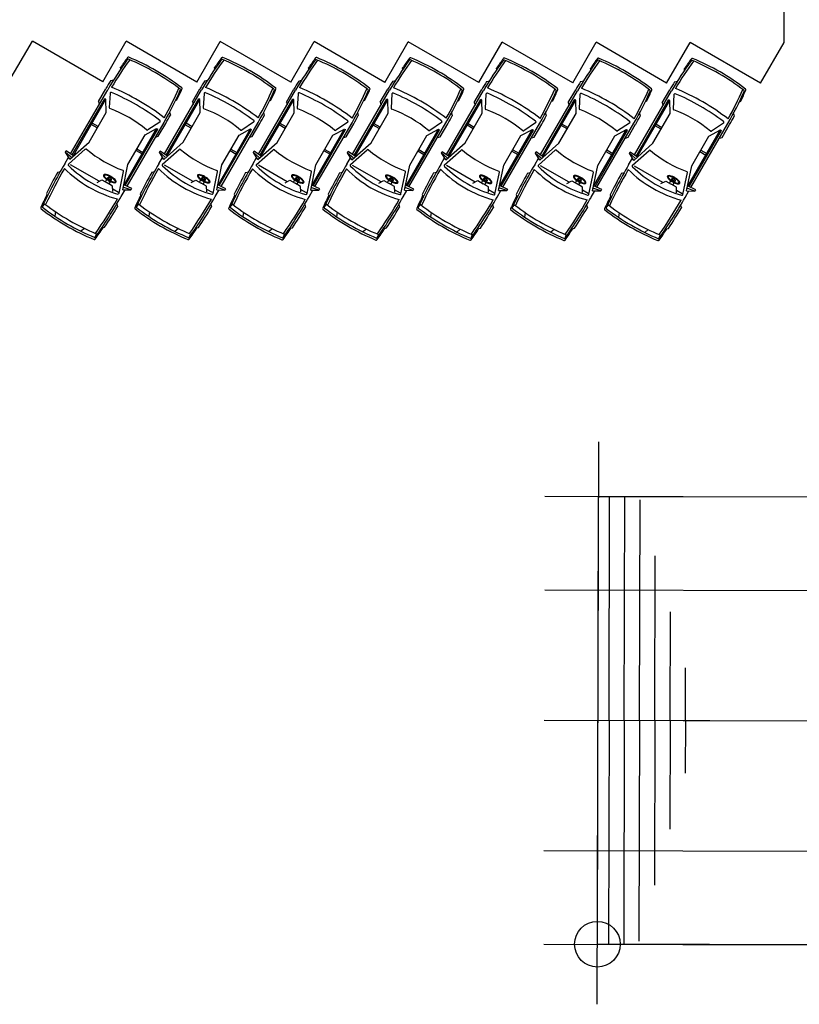
# Model space of a CAD drawing. Units: metres. Extents: x 38835375 to 39622875, y 219834571 to 220280071.
# Drawn here: x 39224217 to 39243363, y 220143443 to 220167626 of the extents above; entities that cross this region are included whole.
import ezdxf

# ---------------------------------------------------------------- set-up
doc = ezdxf.new("R2010")
doc.units = ezdxf.units.M
doc.header["$LTSCALE"] = 7500
doc.layers.add('MEEX', color=1, linetype='Continuous')

msp = doc.modelspace()

# ---------------------------------------------------------------- linework, layer by layer
at = {"layer": 'MEEX'}
for p, q in [((39242989, 220167062), (39242991, 220168062)), ((39223951, 220166105), (39224528, 220167101)), ((39226259, 220166100), (39224528, 220167101)), ((39226259, 220166100), (39226835, 220167096)), ((39228567, 220166095), (39226835, 220167096)), ((39228567, 220166095), (39229143, 220167091)), ((39230874, 220166090), (39229143, 220167091)), ((39230874, 220166090), (39231451, 220167087)), ((39233182, 220166085), (39231451, 220167087)), ((39233182, 220166085), (39233758, 220167082)), ((39235489, 220166080), (39233758, 220167082)), ((39235489, 220166080), (39236066, 220167077)), ((39237797, 220166075), (39236066, 220167077)), ((39237797, 220166075), (39238374, 220167072)), ((39240105, 220166071), (39238374, 220167072)), ((39240105, 220166071), (39240681, 220167067)), ((39242412, 220166066), (39240681, 220167067)), ((39242412, 220166066), (39242989, 220167062)), ((39226701, 220166417), (39226697, 220166456)), ((39229009, 220166413), (39229005, 220166451)), ((39231316, 220166408), (39231312, 220166446)), ((39233624, 220166403), (39233620, 220166441)), ((39235932, 220166398), (39235928, 220166436)), ((39238239, 220166393), (39238235, 220166431)), ((39240547, 220166388), (39240543, 220166426)), ((39226454, 220166129), (39226525, 220166148)), ((39228762, 220166124), (39228832, 220166143)), ((39231069, 220166119), (39231140, 220166138)), ((39233377, 220166114), (39233448, 220166133)), ((39235685, 220166109), (39235755, 220166128)), ((39237992, 220166104), (39238063, 220166123)), ((39240300, 220166100), (39240371, 220166118)), ((39225469, 220164335), (39226378, 220165906)), ((39226151, 220165613), (39226335, 220165931)), ((39226437, 220165817), (39226416, 220165467)), ((39227777, 220164331), (39228685, 220165901)), ((39228458, 220165608), (39228642, 220165926)), ((39228745, 220165812), (39228724, 220165462)), ((39230084, 220164326), (39230993, 220165897)), ((39230766, 220165604), (39230950, 220165922)), ((39231052, 220165807), (39231031, 220165457)), ((39232392, 220164321), (39233301, 220165892)), ((39233073, 220165599), (39233257, 220165917)), ((39233360, 220165802), (39233339, 220165453)), ((39234700, 220164316), (39235608, 220165887)), ((39235381, 220165594), (39235565, 220165912)), ((39235668, 220165797), (39235646, 220165448)), ((39237007, 220164311), (39237916, 220165882)), ((39237689, 220165589), (39237873, 220165907)), ((39237975, 220165792), (39237954, 220165443)), ((39239315, 220164306), (39240224, 220165877)), ((39239996, 220165584), (39240180, 220165902)), ((39240283, 220165788), (39240262, 220165438)), ((39225510, 220164307), (39226308, 220165686)), ((39225535, 220164290), (39226334, 220165671)), ((39226151, 220165613), (39226169, 220165545)), ((39226334, 220165671), (39226308, 220165686)), ((39226344, 220165349), (39226334, 220165671)), ((39227818, 220164302), (39228616, 220165681)), ((39227843, 220164285), (39228642, 220165666)), ((39228045, 220165640), (39228080, 220165656)), ((39228458, 220165608), (39228476, 220165540)), ((39228642, 220165666), (39228616, 220165681)), ((39228652, 220165344), (39228642, 220165666)), ((39230126, 220164297), (39230923, 220165676)), ((39230151, 220164280), (39230949, 220165661)), ((39230352, 220165636), (39230387, 220165651)), ((39230766, 220165604), (39230784, 220165535)), ((39230949, 220165661), (39230923, 220165676)), ((39230959, 220165339), (39230949, 220165661)), ((39232433, 220164292), (39233231, 220165671)), ((39232458, 220164275), (39233257, 220165656)), ((39232660, 220165631), (39232695, 220165646)), ((39233073, 220165599), (39233092, 220165530)), ((39233257, 220165656), (39233231, 220165671)), ((39233267, 220165334), (39233257, 220165656)), ((39234741, 220164287), (39235539, 220165667)), ((39234766, 220164270), (39235565, 220165652)), ((39234967, 220165626), (39235003, 220165641)), ((39235381, 220165594), (39235399, 220165525)), ((39235565, 220165652), (39235539, 220165667)), ((39235575, 220165329), (39235565, 220165652)), ((39237049, 220164283), (39237846, 220165662)), ((39237073, 220164266), (39237872, 220165647)), ((39237275, 220165621), (39237310, 220165636)), ((39237689, 220165589), (39237707, 220165521)), ((39237872, 220165647), (39237846, 220165662)), ((39237882, 220165324), (39237872, 220165647)), ((39239356, 220164278), (39240154, 220165657)), ((39239381, 220164261), (39240180, 220165642)), ((39239583, 220165616), (39239618, 220165631)), ((39239996, 220165584), (39240015, 220165516)), ((39240180, 220165642), (39240154, 220165657)), ((39240190, 220165319), (39240180, 220165642)), ((39241890, 220165611), (39241926, 220165627)), ((39225922, 220164620), (39226344, 220165349)), ((39227899, 220165353), (39227918, 220165282)), ((39228230, 220164615), (39228652, 220165344)), ((39230206, 220165348), (39230225, 220165277)), ((39230538, 220164610), (39230959, 220165339)), ((39232514, 220165343), (39232533, 220165272)), ((39232845, 220164605), (39233267, 220165334)), ((39234822, 220165338), (39234841, 220165268)), ((39235153, 220164600), (39235575, 220165329)), ((39237129, 220165334), (39237148, 220165263)), ((39237461, 220164595), (39237882, 220165324)), ((39239437, 220165329), (39239456, 220165258)), ((39239768, 220164590), (39240190, 220165319)), ((39241745, 220165324), (39241763, 220165253)), ((39226123, 220164967), (39225976, 220165052)), ((39226143, 220165001), (39225996, 220165086)), ((39226854, 220163534), (39227763, 220165105)), ((39227656, 220165112), (39227363, 220164919)), ((39227622, 220164762), (39227806, 220165080)), ((39228431, 220164962), (39228284, 220165047)), ((39228451, 220164996), (39228304, 220165082)), ((39229162, 220163529), (39230070, 220165100)), ((39229963, 220165107), (39229671, 220164914)), ((39229930, 220164757), (39230114, 220165075)), ((39230738, 220164957), (39230591, 220165042)), ((39230758, 220164992), (39230611, 220165077)), ((39231469, 220163525), (39232378, 220165095)), ((39232271, 220165102), (39231978, 220164910)), ((39232237, 220164752), (39232421, 220165070)), ((39233046, 220164952), (39232899, 220165037)), ((39233066, 220164987), (39232919, 220165072)), ((39233777, 220163520), (39234686, 220165091)), ((39234579, 220165097), (39234286, 220164905)), ((39234545, 220164747), (39234729, 220165066)), ((39235354, 220164947), (39235207, 220165032)), ((39235374, 220164982), (39235227, 220165067)), ((39236085, 220163515), (39236993, 220165086)), ((39236886, 220165093), (39236594, 220164900)), ((39236853, 220164743), (39237037, 220165061)), ((39237661, 220164942), (39237514, 220165028)), ((39237681, 220164977), (39237534, 220165062)), ((39238392, 220163510), (39239301, 220165081)), ((39239194, 220165088), (39238901, 220164895)), ((39239160, 220164738), (39239344, 220165056)), ((39239969, 220164938), (39239822, 220165023)), ((39239989, 220164972), (39239842, 220165057)), ((39240700, 220163505), (39241609, 220165076)), ((39241501, 220165083), (39241209, 220164890)), ((39241468, 220164733), (39241652, 220165051)), ((39226782, 220163569), (39227581, 220164950)), ((39226809, 220163556), (39227607, 220164935)), ((39226875, 220164069), (39227296, 220164798)), ((39227296, 220164798), (39227581, 220164950)), ((39227554, 220164744), (39227622, 220164762)), ((39227581, 220164950), (39227607, 220164935)), ((39229089, 220163564), (39229888, 220164945)), ((39229117, 220163551), (39229914, 220164930)), ((39229182, 220164064), (39229604, 220164793)), ((39229604, 220164793), (39229888, 220164945)), ((39229861, 220164739), (39229930, 220164757)), ((39229888, 220164945), (39229914, 220164930)), ((39231397, 220163559), (39232196, 220164940)), ((39231424, 220163546), (39232222, 220164925)), ((39231490, 220164059), (39231911, 220164788)), ((39231911, 220164788), (39232196, 220164940)), ((39232169, 220164734), (39232237, 220164752)), ((39232196, 220164940), (39232222, 220164925)), ((39233705, 220163554), (39234504, 220164935)), ((39233732, 220163541), (39234530, 220164920)), ((39233797, 220164054), (39234219, 220164783)), ((39234219, 220164783), (39234504, 220164935)), ((39234477, 220164729), (39234545, 220164747)), ((39234504, 220164935), (39234530, 220164920)), ((39236012, 220163549), (39236811, 220164931)), ((39236039, 220163536), (39236837, 220164916)), ((39236105, 220164049), (39236527, 220164778)), ((39236527, 220164778), (39236811, 220164931)), ((39236811, 220164931), (39236837, 220164916)), ((39238320, 220163545), (39239119, 220164926)), ((39238347, 220163532), (39239145, 220164911)), ((39238413, 220164044), (39238834, 220164773)), ((39238834, 220164773), (39239119, 220164926)), ((39239119, 220164926), (39239145, 220164911)), ((39240628, 220163540), (39241427, 220164921)), ((39240655, 220163527), (39241452, 220164906)), ((39240720, 220164040), (39241142, 220164769)), ((39241142, 220164769), (39241427, 220164921)), ((39241427, 220164921), (39241452, 220164906)), ((39225449, 220164200), (39225922, 220164620)), ((39227756, 220164195), (39228230, 220164615)), ((39230064, 220164191), (39230538, 220164610)), ((39232372, 220164186), (39232845, 220164605)), ((39234679, 220164181), (39235153, 220164600)), ((39236784, 220164724), (39236853, 220164743)), ((39236987, 220164176), (39237461, 220164595)), ((39239092, 220164719), (39239160, 220164738)), ((39239295, 220164171), (39239768, 220164590)), ((39241400, 220164715), (39241468, 220164733)), ((39225346, 220164375), (39225361, 220164410)), ((39225346, 220164375), (39225485, 220164254)), ((39225449, 220164200), (39225346, 220164375)), ((39225361, 220164410), (39225543, 220164284)), ((39225419, 220164080), (39225827, 220164442)), ((39227075, 220164416), (39227222, 220164331)), ((39227095, 220164451), (39227243, 220164365)), ((39227654, 220164370), (39227668, 220164406)), ((39227654, 220164370), (39227792, 220164249)), ((39227756, 220164195), (39227654, 220164370)), ((39227668, 220164406), (39227851, 220164279)), ((39227726, 220164075), (39228135, 220164437)), ((39229383, 220164411), (39229530, 220164326)), ((39229403, 220164446), (39229550, 220164361)), ((39229962, 220164365), (39229976, 220164401)), ((39229962, 220164365), (39230100, 220164244)), ((39230064, 220164191), (39229962, 220164365)), ((39229976, 220164401), (39230159, 220164274)), ((39230034, 220164071), (39230443, 220164432)), ((39231691, 220164406), (39231838, 220164321)), ((39231711, 220164441), (39231858, 220164356)), ((39232269, 220164360), (39232283, 220164396)), ((39232269, 220164360), (39232408, 220164239)), ((39232372, 220164186), (39232269, 220164360)), ((39232283, 220164396), (39232466, 220164270)), ((39232342, 220164066), (39232750, 220164427)), ((39233998, 220164401), (39234145, 220164316)), ((39234018, 220164436), (39234165, 220164351)), ((39234577, 220164355), (39234591, 220164391)), ((39234577, 220164355), (39234715, 220164235)), ((39234679, 220164181), (39234577, 220164355)), ((39234591, 220164391), (39234774, 220164265)), ((39234649, 220164061), (39235058, 220164422)), ((39236306, 220164397), (39236453, 220164311)), ((39236326, 220164431), (39236473, 220164346)), ((39236885, 220164350), (39236899, 220164386)), ((39236885, 220164350), (39237023, 220164230)), ((39236987, 220164176), (39236885, 220164350)), ((39236899, 220164386), (39237082, 220164260)), ((39236957, 220164056), (39237366, 220164418)), ((39238614, 220164392), (39238761, 220164307)), ((39238634, 220164426), (39238781, 220164341)), ((39239192, 220164345), (39239206, 220164381)), ((39239192, 220164345), (39239331, 220164225)), ((39239295, 220164171), (39239192, 220164345)), ((39239206, 220164381), (39239389, 220164255)), ((39239265, 220164051), (39239673, 220164413)), ((39240921, 220164387), (39241068, 220164302)), ((39240941, 220164421), (39241088, 220164336)), ((39225326, 220164088), (39225420, 220164250)), ((39226169, 220163656), (39225469, 220164061)), ((39226747, 220163449), (39226875, 220164069)), ((39227634, 220164084), (39227727, 220164245)), ((39228476, 220163651), (39227777, 220164056)), ((39229055, 220163444), (39229182, 220164064)), ((39229942, 220164079), (39230035, 220164240)), ((39230784, 220163647), (39230084, 220164051)), ((39231363, 220163440), (39231490, 220164059)), ((39232249, 220164074), (39232343, 220164235)), ((39233091, 220163642), (39232392, 220164046)), ((39233670, 220163435), (39233797, 220164054)), ((39234557, 220164069), (39234650, 220164230)), ((39235399, 220163637), (39234700, 220164041)), ((39235978, 220163430), (39236105, 220164049)), ((39236865, 220164064), (39236958, 220164226)), ((39237707, 220163632), (39237007, 220164037)), ((39238285, 220163425), (39238413, 220164044)), ((39239172, 220164059), (39239266, 220164221)), ((39240014, 220163627), (39239315, 220164032)), ((39240593, 220163420), (39240720, 220164040)), ((39225151, 220163882), (39225218, 220163900)), ((39226658, 220163363), (39226768, 220163898)), ((39227458, 220163877), (39227526, 220163895)), ((39228966, 220163359), (39229076, 220163893)), ((39229766, 220163872), (39229833, 220163890)), ((39231273, 220163354), (39231383, 220163888)), ((39232074, 220163867), (39232141, 220163885)), ((39233581, 220163349), (39233691, 220163883)), ((39234381, 220163862), (39234449, 220163880)), ((39235889, 220163344), (39235999, 220163878)), ((39236689, 220163857), (39236756, 220163875)), ((39238196, 220163339), (39238306, 220163874)), ((39238997, 220163853), (39239064, 220163871)), ((39240504, 220163334), (39240614, 220163869)), ((39226118, 220163629), (39226236, 220163693)), ((39226236, 220163693), (39226368, 220163617)), ((39226325, 220163642), (39226358, 220163699)), ((39226366, 220163713), (39226387, 220163749)), ((39226500, 220163540), (39226368, 220163617)), ((39226412, 220163592), (39226445, 220163649)), ((39226453, 220163663), (39226473, 220163699)), ((39226504, 220163406), (39226500, 220163540)), ((39226973, 220163478), (39226773, 220163573)), ((39228425, 220163624), (39228544, 220163688)), ((39228544, 220163688), (39228676, 220163612)), ((39228633, 220163637), (39228666, 220163694)), ((39228674, 220163708), (39228694, 220163744)), ((39228808, 220163535), (39228676, 220163612)), ((39228719, 220163587), (39228752, 220163644)), ((39228761, 220163658), (39228781, 220163694)), ((39228811, 220163401), (39228808, 220163535)), ((39229281, 220163473), (39229080, 220163568)), ((39230733, 220163619), (39230851, 220163683)), ((39230851, 220163683), (39230984, 220163607)), ((39230940, 220163632), (39230973, 220163689)), ((39230982, 220163704), (39231002, 220163739)), ((39231116, 220163531), (39230984, 220163607)), ((39231027, 220163582), (39231060, 220163639)), ((39231068, 220163653), (39231089, 220163689)), ((39231589, 220163468), (39231388, 220163563)), ((39233041, 220163614), (39233159, 220163678)), ((39233159, 220163678), (39233291, 220163602)), ((39233248, 220163627), (39233281, 220163684)), ((39233289, 220163699), (39233310, 220163734)), ((39233423, 220163526), (39233291, 220163602)), ((39233334, 220163577), (39233368, 220163634)), ((39233376, 220163649), (39233396, 220163684)), ((39233896, 220163463), (39233696, 220163559)), ((39235348, 220163609), (39235467, 220163674)), ((39235467, 220163674), (39235599, 220163597)), ((39235556, 220163622), (39235589, 220163680)), ((39235597, 220163694), (39235617, 220163729)), ((39235731, 220163521), (39235599, 220163597)), ((39235642, 220163572), (39235675, 220163630)), ((39235683, 220163644), (39235704, 220163679)), ((39236204, 220163458), (39236003, 220163554)), ((39237656, 220163604), (39237774, 220163669)), ((39237774, 220163669), (39237906, 220163592)), ((39237863, 220163617), (39237896, 220163675)), ((39237905, 220163689), (39237925, 220163724)), ((39238038, 220163516), (39237906, 220163592)), ((39237950, 220163567), (39237983, 220163625)), ((39237991, 220163639), (39238012, 220163674)), ((39238512, 220163453), (39238311, 220163549)), ((39239964, 220163600), (39240082, 220163664)), ((39240082, 220163664), (39240214, 220163587)), ((39240171, 220163612), (39240204, 220163670)), ((39240212, 220163684), (39240233, 220163720)), ((39240346, 220163511), (39240214, 220163587)), ((39240257, 220163562), (39240291, 220163620)), ((39240299, 220163634), (39240319, 220163669)), ((39240819, 220163448), (39240619, 220163544)), ((39224872, 220163353), (39224891, 220163280)), ((39226642, 220163382), (39226502, 220163463)), ((39226711, 220163287), (39226805, 220163449)), ((39226747, 220163449), (39226949, 220163447)), ((39226949, 220163447), (39226776, 220163507)), ((39226949, 220163447), (39226973, 220163478)), ((39227179, 220163348), (39227199, 220163275)), ((39228950, 220163378), (39228810, 220163458)), ((39229019, 220163283), (39229112, 220163444)), ((39229055, 220163444), (39229257, 220163443)), ((39229257, 220163443), (39229083, 220163502)), ((39229257, 220163443), (39229281, 220163473)), ((39229487, 220163344), (39229507, 220163270)), ((39231119, 220163396), (39231116, 220163531)), ((39231257, 220163373), (39231117, 220163454)), ((39231327, 220163278), (39231420, 220163439)), ((39231363, 220163440), (39231565, 220163438)), ((39231565, 220163438), (39231391, 220163498)), ((39231565, 220163438), (39231589, 220163468)), ((39231795, 220163339), (39231814, 220163266)), ((39233427, 220163391), (39233423, 220163526)), ((39233565, 220163368), (39233425, 220163449)), ((39233634, 220163273), (39233728, 220163434)), ((39233670, 220163435), (39233872, 220163433)), ((39233872, 220163433), (39233699, 220163493)), ((39233872, 220163433), (39233896, 220163463)), ((39234102, 220163334), (39234122, 220163261)), ((39235734, 220163386), (39235731, 220163521)), ((39235873, 220163363), (39235733, 220163444)), ((39235942, 220163268), (39236035, 220163429)), ((39235978, 220163430), (39236180, 220163428)), ((39236180, 220163428), (39236006, 220163488)), ((39236180, 220163428), (39236204, 220163458)), ((39236410, 220163329), (39236430, 220163256)), ((39238042, 220163381), (39238038, 220163516)), ((39238180, 220163358), (39238040, 220163439)), ((39238250, 220163263), (39238343, 220163424)), ((39238285, 220163425), (39238488, 220163423)), ((39238488, 220163423), (39238314, 220163483)), ((39238488, 220163423), (39238512, 220163453)), ((39238718, 220163324), (39238737, 220163251)), ((39240350, 220163376), (39240346, 220163511)), ((39240488, 220163353), (39240348, 220163434)), ((39240557, 220163258), (39240651, 220163420)), ((39240593, 220163420), (39240795, 220163418)), ((39240795, 220163418), (39240622, 220163478)), ((39240795, 220163418), (39240819, 220163448)), ((39224775, 220163033), (39224824, 220163096)), ((39226602, 220163100), (39226620, 220163032)), ((39227083, 220163028), (39227131, 220163091)), ((39228909, 220163095), (39228927, 220163027)), ((39229390, 220163023), (39229439, 220163086)), ((39231217, 220163090), (39231235, 220163022)), ((39231698, 220163018), (39231747, 220163081)), ((39233525, 220163085), (39233543, 220163018)), ((39234005, 220163013), (39234054, 220163076)), ((39235832, 220163080), (39235850, 220163013)), ((39236313, 220163008), (39236362, 220163072)), ((39238140, 220163075), (39238158, 220163008)), ((39238621, 220163003), (39238670, 220163067)), ((39240448, 220163070), (39240466, 220163003)), ((39225094, 220162912), (39225078, 220162802)), ((39227402, 220162907), (39227386, 220162797)), ((39229710, 220162902), (39229694, 220162792)), ((39232017, 220162897), (39232001, 220162787)), ((39234325, 220162892), (39234309, 220162783)), ((39236633, 220162888), (39236617, 220162778)), ((39238940, 220162883), (39238924, 220162773)), ((39225807, 220162500), (39225720, 220162431)), ((39226071, 220162283), (39226102, 220162357)), ((39226228, 220162507), (39226301, 220162527)), ((39228115, 220162495), (39228028, 220162426)), ((39228379, 220162278), (39228409, 220162352)), ((39228535, 220162502), (39228608, 220162522)), ((39230422, 220162490), (39230335, 220162421)), ((39230686, 220162273), (39230717, 220162347)), ((39230843, 220162498), (39230916, 220162517)), ((39232730, 220162485), (39232643, 220162416)), ((39232994, 220162268), (39233025, 220162342)), ((39233151, 220162493), (39233224, 220162512)), ((39235038, 220162480), (39234950, 220162411)), ((39235302, 220162263), (39235332, 220162337)), ((39235458, 220162488), (39235531, 220162507)), ((39237345, 220162475), (39237258, 220162407)), ((39237609, 220162259), (39237640, 220162333)), ((39237766, 220162483), (39237839, 220162502)), ((39239653, 220162470), (39239566, 220162402)), ((39239917, 220162254), (39239947, 220162328)), ((39240073, 220162478), (39240147, 220162498)), ((39238399, 220143443), (39238437, 220157256)), ((39237116, 220155923), (39261385, 220155856)), ((39238404, 220144919), (39238434, 220155919)), ((39238434, 220155919), (39260034, 220155860)), ((39238690, 220150418), (39238705, 220155918)), ((39239065, 220150417), (39239080, 220155917)), ((39239440, 220150416), (39239455, 220155837)), ((39239815, 220150415), (39239826, 220154461)), ((39237110, 220153623), (39261378, 220153556)), ((39240190, 220150414), (39240198, 220153085)), ((39240565, 220150413), (39240569, 220151709)), ((39237101, 220150423), (39261370, 220150356)), ((39238419, 220150419), (39260019, 220150360)), ((39238690, 220150418), (39238675, 220144918)), ((39239065, 220150417), (39239050, 220144917)), ((39239440, 220150416), (39239425, 220144996)), ((39239815, 220150415), (39239804, 220146369)), ((39240190, 220150414), (39240183, 220147743)), ((39240565, 220150413), (39240562, 220149117)), ((39237092, 220147223), (39261361, 220147156)), ((39238404, 220145077), (39238409, 220147062)), ((39237086, 220144923), (39261354, 220144856)), ((39260003, 220144860), (39238404, 220144919))]:
    msp.add_line(p, q, dxfattribs=at)
msp.add_circle((39238404, 220144919), 561, dxfattribs=at)
for centre, radius, start, end in [((39234516, 220161115), 9469, 143.8835, 145.6633), ((39226887, 220166681), 25, 67.5217, 143.8835), ((39224717, 220161437), 5700, 52.3877, 67.5217), ((39236824, 220161110), 9469, 143.8835, 145.6633), ((39229194, 220166676), 25, 67.5217, 143.8835), ((39227025, 220161432), 5700, 52.3877, 67.5217), ((39239131, 220161105), 9469, 143.8835, 145.6633), ((39231502, 220166671), 25, 67.5217, 143.8835), ((39229332, 220161428), 5700, 52.3877, 67.5217), ((39241439, 220161100), 9469, 143.8835, 145.6633), ((39233810, 220166667), 25, 67.5217, 143.8835), ((39231640, 220161423), 5700, 52.3877, 67.5217), ((39236117, 220166662), 25, 67.5217, 143.8835), ((39233948, 220161418), 5700, 52.3877, 67.5217), ((39238425, 220166657), 25, 67.5217, 143.8835), ((39236255, 220161413), 5700, 52.3877, 67.5217), ((39234516, 220161115), 9444, 144.1595, 149.5102), ((39234516, 220161115), 9394, 143.9675, 148.8914), ((39226880, 220166630), 25, 67.3821, 144.1595), ((39224717, 220161437), 5650, 52.5273, 67.3821), ((39236824, 220161110), 9444, 144.1595, 149.5102), ((39236824, 220161110), 9394, 143.9675, 148.8914), ((39229188, 220166625), 25, 67.3821, 144.1595), ((39227025, 220161432), 5650, 52.5273, 67.3821), ((39239131, 220161105), 9444, 144.1595, 149.5102), ((39239131, 220161105), 9394, 143.9675, 148.8914), ((39231496, 220166620), 25, 67.3821, 144.1595), ((39229332, 220161428), 5650, 52.5273, 67.3821), ((39241439, 220161100), 9444, 144.1595, 149.5102), ((39241439, 220161100), 9394, 143.9675, 148.8914), ((39233803, 220166615), 25, 67.3821, 144.1595), ((39231640, 220161423), 5650, 52.5273, 67.3821), ((39243746, 220161095), 9444, 144.1595, 149.5102), ((39243746, 220161095), 9394, 143.9675, 148.8914), ((39243746, 220161095), 9469, 143.8835, 145.6633), ((39236111, 220166610), 25, 67.3821, 144.1595), ((39233948, 220161418), 5650, 52.5273, 67.3821), ((39246054, 220161090), 9444, 144.1595, 149.5102), ((39246054, 220161090), 9394, 143.9675, 148.8914), ((39246054, 220161090), 9469, 143.8835, 145.6633), ((39238419, 220166605), 25, 67.3821, 144.1595), ((39236255, 220161413), 5650, 52.5273, 67.3821), ((39248362, 220161085), 9444, 144.1595, 149.5102), ((39248362, 220161085), 9394, 143.9675, 148.8914), ((39248362, 220161085), 9469, 143.8835, 145.6633), ((39240726, 220166600), 25, 67.3821, 144.1595), ((39240733, 220166652), 25, 67.5217, 143.8835), ((39238563, 220161408), 5650, 52.5273, 67.3821), ((39238563, 220161408), 5700, 52.3877, 67.5217), ((39234516, 220161115), 9494, 148.1201, 149.5102), ((39224266, 220160658), 5750, 52.4734, 67.436), ((39228181, 220165933), 25, 336.0259, 52.3877), ((39236824, 220161110), 9494, 148.1201, 149.5102), ((39226574, 220160653), 5750, 52.4734, 67.436), ((39239131, 220161105), 9494, 148.1201, 149.5102), ((39228882, 220160648), 5750, 52.4734, 67.436), ((39241439, 220161100), 9494, 148.1201, 149.5102), ((39231189, 220160644), 5750, 52.4734, 67.436), ((39243746, 220161095), 9494, 148.1201, 149.5102), ((39246054, 220161090), 9494, 148.1201, 149.5102), ((39248362, 220161085), 9494, 148.1201, 149.5102), ((39226462, 220165815), 25, 66.9374, 176.5197), ((39224266, 220160658), 5630, 52.9719, 66.9374), ((39219551, 220169770), 9444, 330.3992, 335.7499), ((39219551, 220169770), 9394, 331.0179, 335.9419), ((39219551, 220169770), 9469, 334.246, 336.0259), ((39228139, 220165902), 25, 335.7499, 52.5273), ((39228770, 220165810), 25, 66.9374, 176.5197), ((39226574, 220160653), 5630, 52.9719, 66.9374), ((39221859, 220169765), 9444, 330.3992, 335.7499), ((39221859, 220169765), 9394, 331.0179, 335.9419), ((39221859, 220169765), 9469, 334.246, 336.0259), ((39230447, 220165897), 25, 335.7499, 52.5273), ((39230488, 220165928), 25, 336.0259, 52.3877), ((39231077, 220165806), 25, 66.9374, 176.5197), ((39228882, 220160648), 5630, 52.9719, 66.9374), ((39224167, 220169760), 9444, 330.3992, 335.7499), ((39224167, 220169760), 9394, 331.0179, 335.9419), ((39224167, 220169760), 9469, 334.246, 336.0259), ((39232755, 220165892), 25, 335.7499, 52.5273), ((39232796, 220165923), 25, 336.0259, 52.3877), ((39233385, 220165801), 25, 66.9374, 176.5197), ((39231189, 220160644), 5630, 52.9719, 66.9374), ((39226474, 220169756), 9444, 330.3992, 335.7499), ((39226474, 220169756), 9394, 331.0179, 335.9419), ((39226474, 220169756), 9469, 334.246, 336.0259), ((39235062, 220165887), 25, 335.7499, 52.5273), ((39235104, 220165918), 25, 336.0259, 52.3877), ((39235693, 220165796), 25, 66.9374, 176.5197), ((39233497, 220160639), 5750, 52.4734, 67.436), ((39233497, 220160639), 5630, 52.9719, 66.9374), ((39228782, 220169751), 9444, 330.3992, 335.7499), ((39228782, 220169751), 9394, 331.0179, 335.9419), ((39228782, 220169751), 9469, 334.246, 336.0259), ((39237370, 220165882), 25, 335.7499, 52.5273), ((39237411, 220165913), 25, 336.0259, 52.3877), ((39238000, 220165791), 25, 66.9374, 176.5197), ((39235805, 220160634), 5630, 52.9719, 66.9374), ((39235805, 220160634), 5750, 52.4734, 67.436), ((39231090, 220169746), 9444, 330.3992, 335.7499), ((39231090, 220169746), 9394, 331.0179, 335.9419), ((39231090, 220169746), 9469, 334.246, 336.0259), ((39239677, 220165877), 25, 335.7499, 52.5273), ((39239719, 220165908), 25, 336.0259, 52.3877), ((39240308, 220165786), 25, 66.9374, 176.5197), ((39238112, 220160629), 5630, 52.9719, 66.9374), ((39238112, 220160629), 5750, 52.4734, 67.436), ((39233397, 220169741), 9444, 330.3992, 335.7499), ((39233397, 220169741), 9394, 331.0179, 335.9419), ((39233397, 220169741), 9469, 334.246, 336.0259), ((39241985, 220165872), 25, 335.7499, 52.5273), ((39242026, 220165904), 25, 336.0259, 52.3877), ((39226441, 220165466), 25, 176.5197, 249.7168), ((39225368, 220162563), 3070, 50.1926, 69.7168), ((39219551, 220169770), 9494, 330.3992, 331.7893), ((39228749, 220165461), 25, 176.5197, 249.7168), ((39227676, 220162558), 3070, 50.1926, 69.7168), ((39221859, 220169765), 9494, 330.3992, 331.7893), ((39231056, 220165456), 25, 176.5197, 249.7168), ((39229983, 220162553), 3070, 50.1926, 69.7168), ((39224167, 220169760), 9494, 330.3992, 331.7893), ((39233364, 220165451), 25, 176.5197, 249.7168), ((39232291, 220162548), 3070, 50.1926, 69.7168), ((39226474, 220169756), 9494, 330.3992, 331.7893), ((39235671, 220165446), 25, 176.5197, 249.7168), ((39234599, 220162543), 3070, 50.1926, 69.7168), ((39228782, 220169751), 9494, 330.3992, 331.7893), ((39237979, 220165441), 25, 176.5197, 249.7168), ((39236906, 220162538), 3070, 50.1926, 69.7168), ((39231090, 220169746), 9494, 330.3992, 331.7893), ((39240287, 220165436), 25, 176.5197, 249.7168), ((39239214, 220162533), 3070, 50.1926, 69.7168), ((39233397, 220169741), 9494, 330.3992, 331.7893), ((39227642, 220165133), 25, 303.3896, 52.9719), ((39229949, 220165128), 25, 303.3896, 52.9719), ((39232257, 220165123), 25, 303.3896, 52.9719), ((39234565, 220165118), 25, 303.3896, 52.9719), ((39236872, 220165113), 25, 303.3896, 52.9719), ((39239180, 220165109), 25, 303.3896, 52.9719), ((39241488, 220165104), 25, 303.3896, 52.9719), ((39227349, 220164940), 25, 230.1926, 303.3896), ((39229657, 220164935), 25, 230.1926, 303.3896), ((39231965, 220164930), 25, 230.1926, 303.3896), ((39234272, 220164926), 25, 230.1926, 303.3896), ((39236580, 220164921), 25, 230.1926, 303.3896), ((39238888, 220164916), 25, 230.1926, 303.3896), ((39241195, 220164911), 25, 230.1926, 303.3896), ((39225844, 220164423), 25, 50.2901, 131.5197), ((39227821, 220166804), 3070, 230.2901, 249.6193), ((39228152, 220164418), 25, 50.2901, 131.5197), ((39230129, 220166799), 3070, 230.2901, 249.6193), ((39230459, 220164414), 25, 50.2901, 131.5197), ((39232437, 220166794), 3070, 230.2901, 249.6193), ((39232767, 220164409), 25, 50.2901, 131.5197), ((39234744, 220166790), 3070, 230.2901, 249.6193), ((39235074, 220164404), 25, 50.2901, 131.5197), ((39237052, 220166785), 3070, 230.2901, 249.6193), ((39237382, 220164399), 25, 50.2901, 131.5197), ((39239360, 220166780), 3070, 230.2901, 249.6193), ((39239690, 220164394), 25, 50.2901, 131.5197), ((39241667, 220166775), 3070, 230.2901, 249.6193), ((39236483, 220157563), 12925, 149.6776, 154.9682), ((39225435, 220164062), 25, 131.5197, 225.7344), ((39227402, 220166079), 2843, 225.7344, 254.175), ((39238791, 220157558), 12925, 149.6776, 154.9682), ((39227743, 220164057), 25, 131.5197, 225.7344), ((39229710, 220166074), 2843, 225.7344, 254.175), ((39241098, 220157553), 12925, 149.6776, 154.9682), ((39230051, 220164052), 25, 131.5197, 225.7344), ((39232017, 220166069), 2843, 225.7344, 254.175), ((39243406, 220157549), 12925, 149.6776, 154.9682), ((39232358, 220164047), 25, 131.5197, 225.7344), ((39234325, 220166065), 2843, 225.7344, 254.175), ((39245714, 220157544), 12925, 149.6776, 154.9682), ((39234666, 220164042), 25, 131.5197, 225.7344), ((39236633, 220166060), 2843, 225.7344, 254.175), ((39248021, 220157539), 12925, 149.6776, 154.9682), ((39236974, 220164037), 25, 131.5197, 225.7344), ((39238940, 220166055), 2843, 225.7344, 254.175), ((39250329, 220157534), 12925, 149.6776, 154.9682), ((39239281, 220164032), 25, 131.5197, 225.7344), ((39236483, 220157563), 12875, 150.1369, 154.5976), ((39236483, 220157563), 12975, 150.8568, 153.496), ((39227402, 220166079), 2963, 225.2881, 254.6213), ((39226299, 220163799), 24.1, 149.9547, 200.4079), ((39226404, 220163838), 136, 200.4079, 221.073), ((39226299, 220163799), 24.1, 99.5015, 149.9547), ((39226309, 220163794), 15.4, 149.9547, 205.9956), ((39226318, 220163689), 136, 78.8364, 99.5015), ((39226415, 220163845), 133, 205.9956, 224.3677), ((39226309, 220163794), 15.4, 93.9137, 149.9547), ((39226317, 220163676), 133, 75.5417, 93.9137), ((39226289, 220163544), 284, 68.0181, 78.8364), ((39226276, 220163516), 298, 66.5459, 75.5417), ((39226174, 220163281), 555, 59.9547, 66.5459), ((39226204, 220163333), 511, 59.9547, 68.0181), ((39226204, 220163333), 511, 51.8913, 59.9547), ((39226743, 220163903), 25, 348.3896, 69.6193), ((39238791, 220157558), 12875, 150.1369, 154.5976), ((39238791, 220157558), 12975, 150.8568, 153.496), ((39229710, 220166074), 2963, 225.2881, 254.6213), ((39228607, 220163794), 24.1, 149.9547, 200.4079), ((39228712, 220163833), 136, 200.4079, 221.073), ((39228607, 220163794), 24.1, 99.5015, 149.9547), ((39228617, 220163789), 15.4, 149.9547, 205.9956), ((39228626, 220163684), 136, 78.8364, 99.5015), ((39228723, 220163840), 133, 205.9956, 224.3677), ((39228617, 220163789), 15.4, 93.9137, 149.9547), ((39228625, 220163671), 133, 75.5417, 93.9137), ((39228597, 220163539), 284, 68.0181, 78.8364), ((39228584, 220163511), 298, 66.5459, 75.5417), ((39228482, 220163276), 555, 59.9547, 66.5459), ((39228512, 220163328), 511, 59.9547, 68.0181), ((39229051, 220163898), 25, 348.3896, 69.6193), ((39241098, 220157553), 12875, 150.1369, 154.5976), ((39241098, 220157553), 12975, 150.8568, 153.496), ((39232017, 220166069), 2963, 225.2881, 254.6213), ((39230915, 220163790), 24.1, 149.9547, 200.4079), ((39231019, 220163829), 136, 200.4079, 221.073), ((39230915, 220163790), 24.1, 99.5015, 149.9547), ((39230925, 220163784), 15.4, 149.9547, 205.9956), ((39230933, 220163679), 136, 78.8364, 99.5015), ((39230925, 220163784), 15.4, 93.9137, 149.9547), ((39231030, 220163836), 133, 205.9956, 224.3677), ((39230933, 220163666), 133, 75.5417, 93.9137), ((39230904, 220163534), 284, 68.0181, 78.8364), ((39230891, 220163507), 298, 66.5459, 75.5417), ((39230789, 220163271), 555, 59.9547, 66.5459), ((39230820, 220163324), 511, 59.9547, 68.0181), ((39231359, 220163893), 25, 348.3896, 69.6193), ((39243406, 220157549), 12875, 150.1369, 154.5976), ((39243406, 220157549), 12975, 150.8568, 153.496), ((39234325, 220166065), 2963, 225.2881, 254.6213), ((39233222, 220163785), 24.1, 149.9547, 200.4079), ((39233327, 220163824), 136, 200.4079, 221.073), ((39233222, 220163785), 24.1, 99.5015, 149.9547), ((39233232, 220163779), 15.4, 149.9547, 205.9956), ((39233241, 220163674), 136, 78.8364, 99.5015), ((39233232, 220163779), 15.4, 93.9137, 149.9547), ((39233240, 220163661), 133, 75.5417, 93.9137), ((39233212, 220163529), 284, 68.0181, 78.8364), ((39233199, 220163502), 298, 66.5459, 75.5417), ((39233127, 220163319), 511, 59.9547, 68.0181), ((39233666, 220163888), 25, 348.3896, 69.6193), ((39245714, 220157544), 12875, 150.1369, 154.5976), ((39245714, 220157544), 12975, 150.8568, 153.496), ((39236633, 220166060), 2963, 225.2881, 254.6213), ((39235530, 220163780), 24.1, 149.9547, 200.4079), ((39235530, 220163780), 24.1, 99.5015, 149.9547), ((39235540, 220163774), 15.4, 149.9547, 205.9956), ((39235548, 220163670), 136, 78.8364, 99.5015), ((39235540, 220163774), 15.4, 93.9137, 149.9547), ((39235548, 220163657), 133, 75.5417, 93.9137), ((39235520, 220163524), 284, 68.0181, 78.8364), ((39235507, 220163497), 298, 66.5459, 75.5417), ((39235435, 220163314), 511, 59.9547, 68.0181), ((39235974, 220163883), 25, 348.3896, 69.6193), ((39248021, 220157539), 12875, 150.1369, 154.5976), ((39248021, 220157539), 12975, 150.8568, 153.496), ((39238940, 220166055), 2963, 225.2881, 254.6213), ((39237838, 220163775), 24.1, 149.9547, 200.4079), ((39237838, 220163775), 24.1, 99.5015, 149.9547), ((39237847, 220163769), 15.4, 149.9547, 205.9956), ((39237856, 220163665), 136, 78.8364, 99.5015), ((39237847, 220163769), 15.4, 93.9137, 149.9547), ((39237856, 220163652), 133, 75.5417, 93.9137), ((39237827, 220163519), 284, 68.0181, 78.8364), ((39237814, 220163492), 298, 66.5459, 75.5417), ((39237743, 220163309), 511, 59.9547, 68.0181), ((39238282, 220163879), 25, 348.3896, 69.6193), ((39250329, 220157534), 12875, 150.1369, 154.5976), ((39250329, 220157534), 12975, 150.8568, 153.496), ((39241248, 220166050), 2963, 225.2881, 254.6213), ((39241248, 220166050), 2843, 225.7344, 254.175), ((39240145, 220163770), 24.1, 149.9547, 200.4079), ((39240145, 220163770), 24.1, 99.5015, 149.9547), ((39240164, 220163660), 136, 78.8364, 99.5015), ((39240155, 220163764), 15.4, 93.9137, 149.9547), ((39240163, 220163647), 133, 75.5417, 93.9137), ((39240135, 220163514), 284, 68.0181, 78.8364), ((39240122, 220163487), 298, 66.5459, 75.5417), ((39240050, 220163304), 511, 59.9547, 68.0181), ((39240589, 220163874), 25, 348.3896, 69.6193), ((39226516, 220163936), 284, 221.073, 231.8913), ((39226533, 220163961), 298, 224.3677, 233.3634), ((39226656, 220164114), 511, 231.8913, 239.9547), ((39226686, 220164167), 555, 233.3634, 239.9547), ((39226393, 220163745), 6.87, 149.9547, 200.4079), ((39226423, 220163756), 38.8, 200.4079, 221.073), ((39226393, 220163745), 6.87, 99.5015, 149.9547), ((39226398, 220163714), 38.8, 78.8364, 99.5015), ((39226455, 220163784), 81.2, 221.073, 231.8913), ((39226656, 220164114), 511, 239.9547, 248.0181), ((39226495, 220163835), 146, 231.8913, 239.9547), ((39226390, 220163672), 81.2, 68.0181, 78.8364), ((39226686, 220164167), 555, 239.9547, 246.5459), ((39226366, 220163612), 146, 59.9547, 68.0181), ((39226495, 220163835), 146, 239.9547, 248.0181), ((39226366, 220163612), 146, 51.8913, 59.9547), ((39226470, 220163775), 81.2, 248.0181, 258.8364), ((39226174, 220163281), 555, 53.3634, 59.9547), ((39226462, 220163734), 38.8, 258.8364, 279.5015), ((39226406, 220163663), 81.2, 41.073, 51.8913), ((39226584, 220163931), 298, 246.5459, 255.5417), ((39226571, 220163904), 284, 248.0181, 258.8364), ((39226438, 220163691), 38.8, 20.4079, 41.073), ((39226467, 220163702), 6.87, 279.5015, 329.9547), ((39226467, 220163702), 6.87, 329.9547, 20.4079), ((39226327, 220163487), 298, 44.3677, 53.3634), ((39226543, 220163771), 133, 255.5417, 273.9137), ((39226542, 220163758), 136, 258.8364, 279.5015), ((39226344, 220163512), 284, 41.073, 51.8913), ((39226445, 220163602), 133, 25.9956, 44.3677), ((39226551, 220163654), 15.4, 273.9137, 329.9547), ((39226456, 220163609), 136, 20.4079, 41.073), ((39226551, 220163654), 15.4, 329.9547, 25.9956), ((39226561, 220163648), 24.1, 279.5015, 329.9547), ((39226561, 220163648), 24.1, 329.9547, 20.4079), ((39228824, 220163931), 284, 221.073, 231.8913), ((39228841, 220163956), 298, 224.3677, 233.3634), ((39228964, 220164109), 511, 231.8913, 239.9547), ((39228994, 220164162), 555, 233.3634, 239.9547), ((39228700, 220163740), 6.87, 99.5015, 149.9547), ((39228700, 220163740), 6.87, 149.9547, 200.4079), ((39228730, 220163752), 38.8, 200.4079, 221.073), ((39228706, 220163709), 38.8, 78.8364, 99.5015), ((39228762, 220163779), 81.2, 221.073, 231.8913), ((39228964, 220164109), 511, 239.9547, 248.0181), ((39228802, 220163830), 146, 231.8913, 239.9547), ((39228698, 220163667), 81.2, 68.0181, 78.8364), ((39228994, 220164162), 555, 239.9547, 246.5459), ((39228673, 220163607), 146, 59.9547, 68.0181), ((39228802, 220163830), 146, 239.9547, 248.0181), ((39228673, 220163607), 146, 51.8913, 59.9547), ((39228778, 220163770), 81.2, 248.0181, 258.8364), ((39228482, 220163276), 555, 53.3634, 59.9547), ((39228770, 220163729), 38.8, 258.8364, 279.5015), ((39228713, 220163658), 81.2, 41.073, 51.8913), ((39228512, 220163328), 511, 51.8913, 59.9547), ((39228879, 220163899), 284, 248.0181, 258.8364), ((39228892, 220163926), 298, 246.5459, 255.5417), ((39228745, 220163686), 38.8, 20.4079, 41.073), ((39228775, 220163697), 6.87, 279.5015, 329.9547), ((39228775, 220163697), 6.87, 329.9547, 20.4079), ((39228635, 220163482), 298, 44.3677, 53.3634), ((39228851, 220163766), 133, 255.5417, 273.9137), ((39228850, 220163753), 136, 258.8364, 279.5015), ((39228652, 220163507), 284, 41.073, 51.8913), ((39228753, 220163597), 133, 25.9956, 44.3677), ((39228859, 220163649), 15.4, 273.9137, 329.9547), ((39228764, 220163604), 136, 20.4079, 41.073), ((39228859, 220163649), 15.4, 329.9547, 25.9956), ((39228868, 220163643), 24.1, 279.5015, 329.9547), ((39228868, 220163643), 24.1, 329.9547, 20.4079), ((39231131, 220163926), 284, 221.073, 231.8913), ((39231148, 220163951), 298, 224.3677, 233.3634), ((39231271, 220164104), 511, 231.8913, 239.9547), ((39231302, 220164157), 555, 233.3634, 239.9547), ((39231008, 220163736), 6.87, 149.9547, 200.4079), ((39231008, 220163736), 6.87, 99.5015, 149.9547), ((39231038, 220163747), 38.8, 200.4079, 221.073), ((39231013, 220163704), 38.8, 78.8364, 99.5015), ((39231070, 220163775), 81.2, 221.073, 231.8913), ((39231271, 220164104), 511, 239.9547, 248.0181), ((39231110, 220163825), 146, 231.8913, 239.9547), ((39231005, 220163662), 81.2, 68.0181, 78.8364), ((39231302, 220164157), 555, 239.9547, 246.5459), ((39230981, 220163602), 146, 59.9547, 68.0181), ((39231110, 220163825), 146, 239.9547, 248.0181), ((39230981, 220163602), 146, 51.8913, 59.9547), ((39231086, 220163765), 81.2, 248.0181, 258.8364), ((39230789, 220163271), 555, 53.3634, 59.9547), ((39231077, 220163724), 38.8, 258.8364, 279.5015), ((39231021, 220163653), 81.2, 41.073, 51.8913), ((39230820, 220163324), 511, 51.8913, 59.9547), ((39231186, 220163894), 284, 248.0181, 258.8364), ((39231199, 220163921), 298, 246.5459, 255.5417), ((39231053, 220163681), 38.8, 20.4079, 41.073), ((39231083, 220163692), 6.87, 279.5015, 329.9547), ((39231083, 220163692), 6.87, 329.9547, 20.4079), ((39230942, 220163477), 298, 44.3677, 53.3634), ((39231158, 220163762), 133, 255.5417, 273.9137), ((39231158, 220163749), 136, 258.8364, 279.5015), ((39230960, 220163502), 284, 41.073, 51.8913), ((39231060, 220163592), 133, 25.9956, 44.3677), ((39231166, 220163644), 15.4, 273.9137, 329.9547), ((39231071, 220163599), 136, 20.4079, 41.073), ((39231166, 220163644), 15.4, 329.9547, 25.9956), ((39231176, 220163638), 24.1, 279.5015, 329.9547), ((39231176, 220163638), 24.1, 329.9547, 20.4079), ((39233338, 220163831), 133, 205.9956, 224.3677), ((39233439, 220163921), 284, 221.073, 231.8913), ((39233456, 220163946), 298, 224.3677, 233.3634), ((39233579, 220164099), 511, 231.8913, 239.9547), ((39233609, 220164152), 555, 233.3634, 239.9547), ((39233316, 220163731), 6.87, 149.9547, 200.4079), ((39233346, 220163742), 38.8, 200.4079, 221.073), ((39233316, 220163731), 6.87, 99.5015, 149.9547), ((39233321, 220163699), 38.8, 78.8364, 99.5015), ((39233378, 220163770), 81.2, 221.073, 231.8913), ((39233097, 220163266), 555, 59.9547, 66.5459), ((39233579, 220164099), 511, 239.9547, 248.0181), ((39233418, 220163821), 146, 231.8913, 239.9547), ((39233313, 220163658), 81.2, 68.0181, 78.8364), ((39233609, 220164152), 555, 239.9547, 246.5459), ((39233289, 220163598), 146, 59.9547, 68.0181), ((39233418, 220163821), 146, 239.9547, 248.0181), ((39233289, 220163598), 146, 51.8913, 59.9547), ((39233393, 220163761), 81.2, 248.0181, 258.8364), ((39233097, 220163266), 555, 53.3634, 59.9547), ((39233385, 220163719), 38.8, 258.8364, 279.5015), ((39233329, 220163649), 81.2, 41.073, 51.8913), ((39233127, 220163319), 511, 51.8913, 59.9547), ((39233507, 220163917), 298, 246.5459, 255.5417), ((39233494, 220163889), 284, 248.0181, 258.8364), ((39233360, 220163676), 38.8, 20.4079, 41.073), ((39233390, 220163688), 6.87, 279.5015, 329.9547), ((39233390, 220163688), 6.87, 329.9547, 20.4079), ((39233250, 220163472), 298, 44.3677, 53.3634), ((39233466, 220163757), 133, 255.5417, 273.9137), ((39233465, 220163744), 136, 258.8364, 279.5015), ((39233267, 220163497), 284, 41.073, 51.8913), ((39233368, 220163588), 133, 25.9956, 44.3677), ((39233474, 220163639), 15.4, 273.9137, 329.9547), ((39233379, 220163595), 136, 20.4079, 41.073), ((39233474, 220163639), 15.4, 329.9547, 25.9956), ((39233484, 220163634), 24.1, 279.5015, 329.9547), ((39233484, 220163634), 24.1, 329.9547, 20.4079), ((39235635, 220163819), 136, 200.4079, 221.073), ((39235646, 220163826), 133, 205.9956, 224.3677), ((39235747, 220163916), 284, 221.073, 231.8913), ((39235764, 220163941), 298, 224.3677, 233.3634), ((39235886, 220164095), 511, 231.8913, 239.9547), ((39235917, 220164147), 555, 233.3634, 239.9547), ((39235623, 220163726), 6.87, 99.5015, 149.9547), ((39235623, 220163726), 6.87, 149.9547, 200.4079), ((39235653, 220163737), 38.8, 200.4079, 221.073), ((39235629, 220163694), 38.8, 78.8364, 99.5015), ((39235685, 220163765), 81.2, 221.073, 231.8913), ((39235405, 220163261), 555, 59.9547, 66.5459), ((39235886, 220164095), 511, 239.9547, 248.0181), ((39235725, 220163816), 146, 231.8913, 239.9547), ((39235620, 220163653), 81.2, 68.0181, 78.8364), ((39235917, 220164147), 555, 239.9547, 246.5459), ((39235596, 220163593), 146, 59.9547, 68.0181), ((39235725, 220163816), 146, 239.9547, 248.0181), ((39235596, 220163593), 146, 51.8913, 59.9547), ((39235701, 220163756), 81.2, 248.0181, 258.8364), ((39235405, 220163261), 555, 53.3634, 59.9547), ((39235693, 220163714), 38.8, 258.8364, 279.5015), ((39235636, 220163644), 81.2, 41.073, 51.8913), ((39235435, 220163314), 511, 51.8913, 59.9547), ((39235802, 220163884), 284, 248.0181, 258.8364), ((39235815, 220163912), 298, 246.5459, 255.5417), ((39235668, 220163672), 38.8, 20.4079, 41.073), ((39235698, 220163683), 6.87, 279.5015, 329.9547), ((39235698, 220163683), 6.87, 329.9547, 20.4079), ((39235558, 220163467), 298, 44.3677, 53.3634), ((39235774, 220163752), 133, 255.5417, 273.9137), ((39235773, 220163739), 136, 258.8364, 279.5015), ((39235575, 220163492), 284, 41.073, 51.8913), ((39235676, 220163583), 133, 25.9956, 44.3677), ((39235782, 220163634), 15.4, 273.9137, 329.9547), ((39235687, 220163590), 136, 20.4079, 41.073), ((39235782, 220163634), 15.4, 329.9547, 25.9956), ((39235791, 220163629), 24.1, 279.5015, 329.9547), ((39235791, 220163629), 24.1, 329.9547, 20.4079), ((39237942, 220163814), 136, 200.4079, 221.073), ((39237953, 220163821), 133, 205.9956, 224.3677), ((39238054, 220163911), 284, 221.073, 231.8913), ((39238071, 220163936), 298, 224.3677, 233.3634), ((39238194, 220164090), 511, 231.8913, 239.9547), ((39238225, 220164142), 555, 233.3634, 239.9547), ((39237931, 220163721), 6.87, 149.9547, 200.4079), ((39237931, 220163721), 6.87, 99.5015, 149.9547), ((39237961, 220163732), 38.8, 200.4079, 221.073), ((39237936, 220163689), 38.8, 78.8364, 99.5015), ((39237993, 220163760), 81.2, 221.073, 231.8913), ((39237712, 220163256), 555, 59.9547, 66.5459), ((39238194, 220164090), 511, 239.9547, 248.0181), ((39238033, 220163811), 146, 231.8913, 239.9547), ((39237928, 220163648), 81.2, 68.0181, 78.8364), ((39238225, 220164142), 555, 239.9547, 246.5459), ((39237904, 220163588), 146, 59.9547, 68.0181), ((39238033, 220163811), 146, 239.9547, 248.0181), ((39237904, 220163588), 146, 51.8913, 59.9547), ((39238009, 220163751), 81.2, 248.0181, 258.8364), ((39237712, 220163256), 555, 53.3634, 59.9547), ((39238000, 220163709), 38.8, 258.8364, 279.5015), ((39237944, 220163639), 81.2, 41.073, 51.8913), ((39237743, 220163309), 511, 51.8913, 59.9547), ((39238109, 220163880), 284, 248.0181, 258.8364), ((39238122, 220163907), 298, 246.5459, 255.5417), ((39237976, 220163667), 38.8, 20.4079, 41.073), ((39238006, 220163678), 6.87, 279.5015, 329.9547), ((39238006, 220163678), 6.87, 329.9547, 20.4079), ((39237865, 220163462), 298, 44.3677, 53.3634), ((39238081, 220163747), 133, 255.5417, 273.9137), ((39238081, 220163734), 136, 258.8364, 279.5015), ((39237882, 220163487), 284, 41.073, 51.8913), ((39237983, 220163578), 133, 25.9956, 44.3677), ((39238089, 220163629), 15.4, 273.9137, 329.9547), ((39237994, 220163585), 136, 20.4079, 41.073), ((39238089, 220163629), 15.4, 329.9547, 25.9956), ((39238099, 220163624), 24.1, 279.5015, 329.9547), ((39238099, 220163624), 24.1, 329.9547, 20.4079), ((39240250, 220163809), 136, 200.4079, 221.073), ((39240155, 220163764), 15.4, 149.9547, 205.9956), ((39240261, 220163816), 133, 205.9956, 224.3677), ((39240362, 220163906), 284, 221.073, 231.8913), ((39240379, 220163931), 298, 224.3677, 233.3634), ((39240502, 220164085), 511, 231.8913, 239.9547), ((39240532, 220164137), 555, 233.3634, 239.9547), ((39240239, 220163716), 6.87, 149.9547, 200.4079), ((39240269, 220163727), 38.8, 200.4079, 221.073), ((39240239, 220163716), 6.87, 99.5015, 149.9547), ((39240244, 220163685), 38.8, 78.8364, 99.5015), ((39240301, 220163755), 81.2, 221.073, 231.8913), ((39240020, 220163252), 555, 59.9547, 66.5459), ((39240502, 220164085), 511, 239.9547, 248.0181), ((39240341, 220163806), 146, 231.8913, 239.9547), ((39240236, 220163643), 81.2, 68.0181, 78.8364), ((39240532, 220164137), 555, 239.9547, 246.5459), ((39240211, 220163583), 146, 59.9547, 68.0181), ((39240341, 220163806), 146, 239.9547, 248.0181), ((39240211, 220163583), 146, 51.8913, 59.9547), ((39240316, 220163746), 81.2, 248.0181, 258.8364), ((39240020, 220163252), 555, 53.3634, 59.9547), ((39240308, 220163704), 38.8, 258.8364, 279.5015), ((39240251, 220163634), 81.2, 41.073, 51.8913), ((39240050, 220163304), 511, 51.8913, 59.9547), ((39240430, 220163902), 298, 246.5459, 255.5417), ((39240417, 220163875), 284, 248.0181, 258.8364), ((39240283, 220163662), 38.8, 20.4079, 41.073), ((39240313, 220163673), 6.87, 279.5015, 329.9547), ((39240313, 220163673), 6.87, 329.9547, 20.4079), ((39240173, 220163458), 298, 44.3677, 53.3634), ((39240389, 220163742), 133, 255.5417, 273.9137), ((39240388, 220163729), 136, 258.8364, 279.5015), ((39240190, 220163482), 284, 41.073, 51.8913), ((39240291, 220163573), 133, 25.9956, 44.3677), ((39240397, 220163625), 15.4, 273.9137, 329.9547), ((39240302, 220163580), 136, 20.4079, 41.073), ((39240397, 220163625), 15.4, 329.9547, 25.9956), ((39240407, 220163619), 24.1, 279.5015, 329.9547), ((39240407, 220163619), 24.1, 329.9547, 20.4079), ((39236483, 220157563), 12950, 153.6213, 155.1173), ((39226634, 220163369), 25, 254.175, 348.3896), ((39238791, 220157558), 12950, 153.6213, 155.1173), ((39228941, 220163364), 25, 254.175, 348.3896), ((39241098, 220157553), 12950, 153.6213, 155.1173), ((39231249, 220163359), 25, 254.175, 348.3896), ((39243406, 220157549), 12950, 153.6213, 155.1173), ((39233557, 220163354), 25, 254.175, 348.3896), ((39245714, 220157544), 12950, 153.6213, 155.1173), ((39235864, 220163349), 25, 254.175, 348.3896), ((39248021, 220157539), 12950, 153.6213, 155.1173), ((39238172, 220163344), 25, 254.175, 348.3896), ((39240480, 220163339), 25, 254.175, 348.3896), ((39224832, 220163090), 10, 52.4296, 142.3265), ((39228222, 220167497), 5550, 232.4296, 239.9547), ((39215492, 220169704), 12925, 324.9412, 330.2318), ((39215492, 220169704), 12875, 325.3118, 329.7724), ((39227139, 220163085), 10, 52.4296, 142.3265), ((39230530, 220167492), 5550, 232.4296, 239.9547), ((39217800, 220169700), 12925, 324.9412, 330.2318), ((39217800, 220169700), 12875, 325.3118, 329.7724), ((39229447, 220163080), 10, 52.4296, 142.3265), ((39232837, 220167487), 5550, 232.4296, 239.9547), ((39220107, 220169695), 12925, 324.9412, 330.2318), ((39220107, 220169695), 12875, 325.3118, 329.7724), ((39231755, 220163075), 10, 52.4296, 142.3265), ((39235145, 220167482), 5550, 232.4296, 239.9547), ((39222415, 220169690), 12925, 324.9412, 330.2318), ((39222415, 220169690), 12875, 325.3118, 329.7724), ((39234062, 220163070), 10, 52.4296, 142.3265), ((39237452, 220167477), 5550, 232.4296, 239.9547), ((39224723, 220169685), 12925, 324.9412, 330.2318), ((39224723, 220169685), 12875, 325.3118, 329.7724), ((39236370, 220163065), 10, 52.4296, 142.3265), ((39239760, 220167472), 5550, 232.4296, 239.9547), ((39227030, 220169680), 12925, 324.9412, 330.2318), ((39227030, 220169680), 12875, 325.3118, 329.7724), ((39250329, 220157534), 12950, 153.6213, 155.1173), ((39238678, 220163061), 10, 52.4296, 142.3265), ((39242068, 220167467), 5550, 232.4296, 239.9547), ((39229338, 220169675), 12925, 324.9412, 330.2318), ((39229338, 220169675), 12875, 325.3118, 329.7724), ((39224758, 220163001), 25, 155.1173, 232.3836), ((39228222, 220167497), 5700, 232.3836, 247.5258), ((39224781, 220163028), 10, 154.9682, 232.4078), ((39224783, 220163027), 10, 142.3265, 232.4281), ((39228222, 220167497), 5650, 232.4078, 247.5015), ((39215492, 220169704), 12975, 326.4134, 329.0526), ((39227066, 220162997), 25, 155.1173, 232.3836), ((39230530, 220167492), 5700, 232.3836, 247.5258), ((39227089, 220163023), 10, 154.9682, 232.4078), ((39227090, 220163022), 10, 142.3265, 232.4281), ((39230530, 220167492), 5650, 232.4078, 247.5015), ((39217800, 220169700), 12975, 326.4134, 329.0526), ((39229373, 220162992), 25, 155.1173, 232.3836), ((39232837, 220167487), 5700, 232.3836, 247.5258), ((39229397, 220163018), 10, 154.9682, 232.4078), ((39229398, 220163017), 10, 142.3265, 232.4281), ((39232837, 220167487), 5650, 232.4078, 247.5015), ((39220107, 220169695), 12975, 326.4134, 329.0526), ((39231681, 220162987), 25, 155.1173, 232.3836), ((39235145, 220167482), 5700, 232.3836, 247.5258), ((39231704, 220163013), 10, 154.9682, 232.4078), ((39231706, 220163012), 10, 142.3265, 232.4281), ((39235145, 220167482), 5650, 232.4078, 247.5015), ((39222415, 220169690), 12975, 326.4134, 329.0526), ((39233989, 220162982), 25, 155.1173, 232.3836), ((39237452, 220167477), 5700, 232.3836, 247.5258), ((39234012, 220163008), 10, 154.9682, 232.4078), ((39234013, 220163007), 10, 142.3265, 232.4281), ((39237452, 220167477), 5650, 232.4078, 247.5015), ((39224723, 220169685), 12975, 326.4134, 329.0526), ((39236296, 220162977), 25, 155.1173, 232.3836), ((39239760, 220167472), 5700, 232.3836, 247.5258), ((39236319, 220163003), 10, 154.9682, 232.4078), ((39236321, 220163002), 10, 142.3265, 232.4281), ((39239760, 220167472), 5650, 232.4078, 247.5015), ((39227030, 220169680), 12975, 326.4134, 329.0526), ((39238604, 220162972), 25, 155.1173, 232.3836), ((39242068, 220167467), 5700, 232.3836, 247.5258), ((39238627, 220162999), 10, 154.9682, 232.4078), ((39238629, 220162997), 10, 142.3265, 232.4281), ((39242068, 220167467), 5650, 232.4078, 247.5015), ((39229338, 220169675), 12975, 326.4134, 329.0526), ((39228222, 220167497), 5550, 239.9547, 247.4798), ((39230530, 220167492), 5550, 239.9547, 247.4798), ((39232837, 220167487), 5550, 239.9547, 247.4798), ((39235145, 220167482), 5550, 239.9547, 247.4798), ((39237452, 220167477), 5550, 239.9547, 247.4798), ((39239760, 220167472), 5550, 239.9547, 247.4798), ((39242068, 220167467), 5550, 239.9547, 247.4798), ((39215492, 220169704), 12950, 324.7921, 326.288), ((39226092, 220162361), 10, 337.5828, 67.4798), ((39217800, 220169700), 12950, 324.7921, 326.288), ((39228400, 220162356), 10, 337.5828, 67.4798), ((39220107, 220169695), 12950, 324.7921, 326.288), ((39230708, 220162351), 10, 337.5828, 67.4798), ((39222415, 220169690), 12950, 324.7921, 326.288), ((39233015, 220162346), 10, 337.5828, 67.4798), ((39224723, 220169685), 12950, 324.7921, 326.288), ((39235323, 220162341), 10, 337.5828, 67.4798), ((39227030, 220169680), 12950, 324.7921, 326.288), ((39237631, 220162336), 10, 337.5828, 67.4798), ((39229338, 220169675), 12950, 324.7921, 326.288), ((39239938, 220162331), 10, 337.5828, 67.4798), ((39226052, 220162253), 25, 247.5258, 324.7921), ((39226062, 220162287), 10, 247.4812, 337.5828), ((39226064, 220162286), 10, 247.5015, 324.9412), ((39228360, 220162248), 25, 247.5258, 324.7921), ((39228369, 220162282), 10, 247.4812, 337.5828), ((39228371, 220162281), 10, 247.5015, 324.9412), ((39230668, 220162243), 25, 247.5258, 324.7921), ((39230677, 220162277), 10, 247.4812, 337.5828), ((39230679, 220162276), 10, 247.5015, 324.9412), ((39232975, 220162238), 25, 247.5258, 324.7921), ((39232985, 220162272), 10, 247.4812, 337.5828), ((39232987, 220162271), 10, 247.5015, 324.9412), ((39235283, 220162233), 25, 247.5258, 324.7921), ((39235292, 220162267), 10, 247.4812, 337.5828), ((39235294, 220162266), 10, 247.5015, 324.9412), ((39237591, 220162228), 25, 247.5258, 324.7921), ((39237600, 220162262), 10, 247.4812, 337.5828), ((39237602, 220162262), 10, 247.5015, 324.9412), ((39239898, 220162223), 25, 247.5258, 324.7921), ((39239908, 220162258), 10, 247.4812, 337.5828), ((39239910, 220162257), 10, 247.5015, 324.9412)]:
    msp.add_arc(centre, radius, start, end, dxfattribs=at)

doc.saveas('drawing.dxf')
